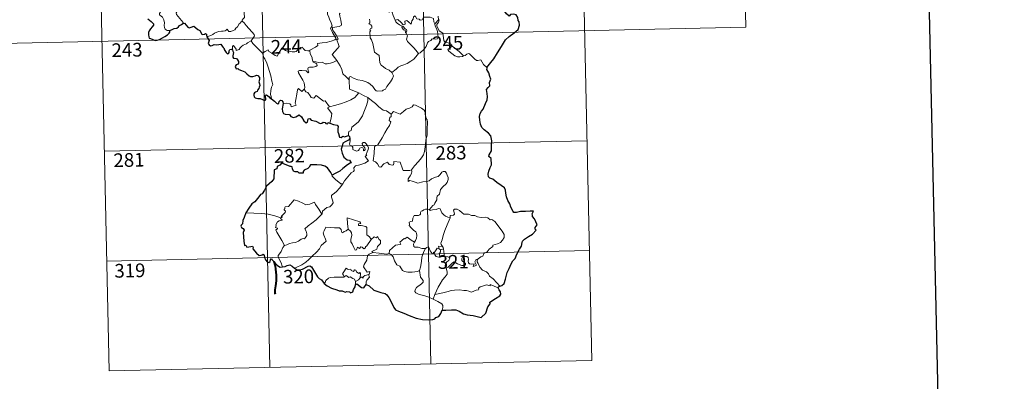
# Model space of a CAD drawing. Units: metres. Extents: x 647197 to 651715, y 4743493 to 4746559.
# Drawn here: x 647526 to 648066, y 4745246 to 4745444 of the extents above; entities that cross this region are included whole.
import ezdxf
from ezdxf.enums import TextEntityAlignment as Align

# ---------------------------------------------------------------- set-up
doc = ezdxf.new("R2010")
doc.units = ezdxf.units.M
doc.header["$MEASUREMENT"] = 0
doc.layers.add('Level 63', color=7, linetype='Continuous', lineweight=0)
doc.styles.add('Arial', font='ARIAL.TTF', dxfattribs={"height": 0.2})

msp = doc.modelspace()

# ---------------------------------------------------------------- linework, layer by layer
at = {"layer": 'Level 63', "linetype": 'Continuous', "lineweight": 30}
for points in [[(648006.49, 4746266.88), (648061.07, 4743852.56), (651615.11, 4743932.95), (651560.58, 4746344.27), (648006.49, 4746266.88)], [(647782.45, 4745418.18), (647784.65, 4745420.99), (647786.19, 4745423.02), (647788.21, 4745426.19), (647790.5, 4745429.77), (647792.74, 4745433.36), (647794.73, 4745435.17), (647797.47, 4745437.16), (647799.62, 4745439.14), (647800.33, 4745441.42), (647800.25, 4745443.29), (647799.64, 4745443.93), (647799.43, 4745445.61), (647798.59, 4745447.18), (647797.24, 4745447.55), (647795.49, 4745447.3), (647794.64, 4745446.37), (647793.17, 4745447.61), (647792.24, 4745448.89), (647792.32, 4745450.41)], [(647596.54, 4745444.89), (647597.55, 4745444.15), (647598.4, 4745443.53), (647599.1, 4745442.69), (647599.6, 4745442.25), (647599.59, 4745441.37), (647598.91, 4745440.48), (647598.05, 4745439.34), (647597.32, 4745438.31), (647596.91, 4745437.43), (647596.92, 4745436.16), (647597.07, 4745434.99), (647597.21, 4745434.36), (647598.06, 4745434.1), (647599.23, 4745433.59), (647600.64, 4745433.05), (647601.68, 4745433.13), (647602.99, 4745433.58), (647604.57, 4745434.53), (647605.94, 4745435.31), (647607.39, 4745436.21), (647608.19, 4745436.97), (647608.7, 4745437.51), (647608.65, 4745438.56)], [(647608.65, 4745438.56), (647609.89, 4745439.15), (647610.96, 4745439.56), (647612.47, 4745439.85), (647613.36, 4745440.51), (647613.98, 4745441.28), (647614.97, 4745441.87), (647615.78, 4745442.43)], [(647615.78, 4745442.43), (647616.74, 4745442.53), (647618.59, 4745440.37), (647619.26, 4745439.9), (647620.92, 4745440.46), (647621.25, 4745440.77), (647621.7, 4745440.86), (647624.06, 4745439.01), (647625.03, 4745438.59), (647626.11, 4745436.54), (647626.77, 4745436.3), (647627.68, 4745436.42), (647628.26, 4745436.8), (647628.79, 4745436.55), (647628.78, 4745435.97), (647629.01, 4745435.08)], [(647629.01, 4745435.08), (647630.21, 4745432.96), (647629.82, 4745431.98), (647629.7, 4745431.3), (647630.15, 4745430.63), (647631.01, 4745430.12), (647631.87, 4745430.32), (647632.97, 4745430.78), (647634.23, 4745430.71), (647635.53, 4745430.82), (647636.57, 4745430.95), (647637.24, 4745429.91), (647637.81, 4745429.28), (647638.39, 4745428.66), (647638.45, 4745428.07), (647639.46, 4745426.41), (647640.32, 4745425.73), (647640.89, 4745425.85), (647641.12, 4745426.38), (647641.18, 4745427.43), (647641.52, 4745428.1), (647642.26, 4745428.26), (647642.93, 4745427.98)], [(647642.93, 4745427.98), (647643.21, 4745427.13), (647643.53, 4745426.51), (647643.25, 4745424.54), (647643.17, 4745423.89), (647643.54, 4745423.26), (647645.15, 4745423.09), (647645.74, 4745422.43), (647646.21, 4745421.57), (647646.33, 4745420.56), (647645.78, 4745419.83), (647645.03, 4745419.78), (647644.46, 4745418.84), (647644.96, 4745417.56), (647645.91, 4745417.61), (647646.49, 4745417.1), (647647.98, 4745416.63), (647649.77, 4745415.83), (647650.84, 4745414.74), (647652.13, 4745413.67), (647652.87, 4745413.23), (647654.05, 4745413.37), (647655.46, 4745413.59), (647656.21, 4745413.96), (647656.97, 4745413.78), (647657.73, 4745412.68), (647657.72, 4745411.71), (647657.52, 4745410.46), (647657.88, 4745409.37), (647657.93, 4745408.32), (647657.57, 4745407.45), (647657.52, 4745406.76), (647656.72, 4745405.77), (647656.5, 4745405.1), (647655.64, 4745404.65), (647655.13, 4745404.37), (647654.77, 4745403.85), (647654.72, 4745403.14), (647654.88, 4745402.18), (647655.51, 4745401.52), (647656.92, 4745401.27), (647658.18, 4745401.15), (647659.38, 4745400.75), (647660.59, 4745400.06), (647661.25, 4745400.58), (647661.36, 4745401.25), (647661.06, 4745402.13), (647660.95, 4745403.03), (647661.59, 4745403.27), (647662.37, 4745402.77), (647663.04, 4745402.18), (647663.45, 4745401.54), (647664.41, 4745401.09)], [(647789.5, 4745298.42), (647790.69, 4745298.72), (647791.95, 4745299.75), (647792.69, 4745302.29), (647793.63, 4745305.78), (647794.68, 4745308.03), (647795.82, 4745310.62), (647796.76, 4745312.19), (647797.9, 4745313.53), (647798.93, 4745315.87), (647800.31, 4745318.58), (647801.45, 4745320.38), (647801.89, 4745322.3), (647801.93, 4745323.03), (647803.16, 4745324.08), (647805.34, 4745325.56), (647807.57, 4745326.86), (647809.42, 4745329.15), (647809.03, 4745329.62), (647808.95, 4745330.44), (647809.46, 4745331.24), (647809.95, 4745332.01), (647808.53, 4745335.21), (647807.4, 4745336.63), (647807.53, 4745337.37), (647807.27, 4745338.05), (647807.98, 4745339.44), (647806.14, 4745339.52), (647803.57, 4745339.29), (647800.87, 4745339.33), (647798.74, 4745338.79), (647797.33, 4745338.68), (647796.84, 4745339.28), (647795.65, 4745341.69), (647795, 4745343.48), (647793.92, 4745345.27), (647793.19, 4745347.32), (647792.81, 4745349.34), (647792.61, 4745350.92), (647792.05, 4745352.28), (647790.33, 4745353.48), (647787.94, 4745355.26), (647785.66, 4745357.07), (647784.09, 4745357.61), (647783.4, 4745358.32), (647783.1, 4745359.78), (647783.62, 4745361.43), (647784.19, 4745363.47), (647784.97, 4745364.84), (647784.89, 4745368.41), (647783.62, 4745369.41), (647783.75, 4745370.34), (647784.96, 4745372.62), (647785.02, 4745375.76), (647785.23, 4745377.96), (647784.67, 4745380.69), (647783.34, 4745382.31), (647781.02, 4745384.05), (647779.77, 4745385.32), (647778.9, 4745387.22), (647778.59, 4745389.41), (647778.51, 4745391.42), (647778.73, 4745392.99), (647779.55, 4745394.25), (647780.45, 4745395.33), (647781.8, 4745398.43), (647782.59, 4745400.59), (647782.89, 4745402.23), (647782.71, 4745403.91), (647782.23, 4745406.09), (647783.24, 4745407.26), (647784.04, 4745408.1), (647783.82, 4745410.03), (647784.56, 4745411.79), (647784.17, 4745413.32), (647783.53, 4745415.24), (647782.4, 4745417.11), (647782.68, 4745417.91), (647782.45, 4745418.18)], [(647664.41, 4745401.09), (647666.11, 4745399.72), (647667.13, 4745398.7), (647667.92, 4745398.3), (647668.35, 4745398.77), (647668.67, 4745399.68), (647669.35, 4745400.29), (647669.97, 4745400.14), (647670.52, 4745399.47), (647670.73, 4745398.58)], [(647670.73, 4745398.58), (647670.23, 4745395.6), (647670.32, 4745394.15), (647670.89, 4745393.07), (647671.81, 4745392.59), (647674.25, 4745392.38), (647674.96, 4745391.3), (647676.52, 4745390.9), (647677.71, 4745391.23), (647679.51, 4745392.26), (647680.8, 4745391.24), (647682.13, 4745389.08), (647683.4, 4745387.84), (647684.09, 4745388.33), (647684.43, 4745390.17), (647685.35, 4745390.2), (647686.21, 4745389.41), (647688.74, 4745388.79), (647690.98, 4745387.45), (647692.03, 4745387.71), (647692.76, 4745388.28), (647693.73, 4745388.12), (647694.25, 4745387.53), (647695.24, 4745387.31), (647695.39, 4745388), (647696.3, 4745387.67)], [(647696.3, 4745387.67), (647698.39, 4745386.9), (647700.46, 4745386.57), (647700.92, 4745385.86), (647700.72, 4745384.59), (647700.81, 4745382.94), (647701.18, 4745381.98), (647701.59, 4745380.07), (647702.64, 4745379.81), (647703.54, 4745380.52), (647704.4, 4745380.31), (647706.55, 4745380.89)], [(647706.55, 4745380.89), (647707.15, 4745380.46), (647707.37, 4745379.26)], [(647706.58, 4745378.35), (647704.75, 4745377.4), (647703.57, 4745376.69), (647703.07, 4745375.2), (647702.5, 4745373.46), (647703.04, 4745371.3), (647704.03, 4745369.05), (647705.78, 4745367.66), (647707.06, 4745367.39), (647708.04, 4745365.93), (647707.53, 4745365.73), (647706.05, 4745364.96), (647703.46, 4745362.94), (647701.89, 4745361.48), (647699.34, 4745360.17), (647697.59, 4745359.24)], [(647697.59, 4745359.24), (647696.87, 4745360.71), (647695.95, 4745361.97), (647694.99, 4745363.18), (647693.54, 4745364.1), (647691.74, 4745364.78), (647689.32, 4745364.93), (647685.71, 4745364.93), (647685.05, 4745363.63), (647684.22, 4745362.89), (647682.35, 4745362), (647681.8, 4745361.2), (647681.77, 4745360.33), (647679.49, 4745360.39), (647678.77, 4745360.99), (647677.38, 4745360.96), (647676.4, 4745361.42), (647675.82, 4745362.74), (647675.71, 4745363.7), (647675.25, 4745364), (647674.53, 4745363.94), (647670.64, 4745365.57), (647670.12, 4745366.06), (647668.88, 4745364.68), (647667.41, 4745363.88), (647667.25, 4745362.61), (647665.83, 4745362.05), (647665.58, 4745357.18), (647664.48, 4745355.79), (647661.62, 4745353.14), (647660.5, 4745350.98), (647659.18, 4745349.04), (647658.26, 4745348.56), (647657.43, 4745347.41), (647655.25, 4745344.68), (647653.61, 4745343.46), (647652.01, 4745341.13), (647650.37, 4745338.51)], [(647650.37, 4745338.51), (647649.4, 4745336.1), (647648.57, 4745334.38), (647648.56, 4745332.47), (647647.77, 4745331.84), (647647.55, 4745331.29), (647647.94, 4745330.54), (647648.81, 4745330.01), (647649.31, 4745329.04), (647648.75, 4745327.79), (647649.26, 4745322.98), (647649.55, 4745320.65), (647650.27, 4745320.83), (647650.77, 4745319.81), (647653.05, 4745320.09), (647653.98, 4745320.22), (647654.41, 4745319.61), (647654.17, 4745318.81), (647656.12, 4745316.5), (647657.57, 4745315.21), (647658.71, 4745315.28), (647659.2, 4745315.62), (647659.77, 4745315.87), (647660.37, 4745315.24), (647660.49, 4745314.18), (647661.1, 4745312.84), (647661.98, 4745311.62), (647662.89, 4745311.37), (647663.56, 4745311.91), (647663.9, 4745312.84), (647664.35, 4745313.61), (647664.66, 4745312.84), (647665.74, 4745311.96), (647667.72, 4745309.74), (647669.09, 4745308.87), (647670.42, 4745308.99)], [(647670.42, 4745308.99), (647671.85, 4745309.17), (647673, 4745309.76), (647674.36, 4745310.11), (647675.68, 4745309.41), (647677.01, 4745308.27)], [(647677.01, 4745308.27), (647678.36, 4745307.34), (647679.71, 4745307.28), (647681.3, 4745307.75), (647684.52, 4745309.29), (647685.36, 4745309.59), (647686.23, 4745308.93), (647688, 4745306.32), (647689.62, 4745303.44), (647690.6, 4745302.58), (647691.79, 4745301.88), (647693.22, 4745299.84)], [(647693.22, 4745299.84), (647694.86, 4745298.54), (647697.36, 4745297.29), (647700.15, 4745296.42), (647701.39, 4745295.75), (647703.08, 4745295.85), (647704.81, 4745295.07), (647705.71, 4745295.45), (647707.14, 4745295.25), (647707.64, 4745294.63), (647708.92, 4745295.31), (647709.33, 4745296.6), (647710.32, 4745298.08), (647710.46, 4745299.35)], [(647710.46, 4745299.35), (647711.14, 4745299.68), (647713.79, 4745297.62), (647714.95, 4745297.43), (647716.29, 4745299.26)], [(647716.29, 4745299.26), (647717.91, 4745298.59), (647720.52, 4745296.27), (647724.27, 4745294.86), (647726.65, 4745294.29), (647727.66, 4745293.64), (647728.75, 4745292.1), (647730.42, 4745289.09), (647731.45, 4745286.59), (647732.39, 4745285.37), (647734.05, 4745284.61), (647736.87, 4745283.62), (647739.82, 4745282.22), (647743.7, 4745280.84), (647747.18, 4745280.17), (647750.26, 4745279.9), (647752.75, 4745280.11), (647753.95, 4745280.54), (647754.48, 4745281.22), (647756.14, 4745281.82), (647757.23, 4745283.31), (647757.96, 4745285.14)], [(647757.96, 4745285.14), (647760.02, 4745285.24), (647763.14, 4745285.45), (647765.38, 4745285.46), (647767.19, 4745284.76), (647769.58, 4745283.14), (647771.63, 4745282.59), (647774.86, 4745282.25), (647779.25, 4745281.26), (647781.89, 4745283.66), (647783.02, 4745287.05), (647784.22, 4745288.65), (647784.03, 4745289.56), (647787.12, 4745291.55), (647789.51, 4745293.08), (647790.1, 4745294.01), (647789.93, 4745295.26), (647789.22, 4745296.43), (647788.6, 4745297.37)], [(647788.6, 4745297.37), (647788.87, 4745297.95), (647789.5, 4745298.42)]]:
    msp.add_lwpolyline(points, dxfattribs=at)
at = {"layer": 'Level 63', "linetype": 'Continuous', "lineweight": 0}
for points in [[(647921.77, 4745560.68), (647924.39, 4745440.25)], [(647657, 4745554.92), (647663.55, 4745253.83)], [(647745.26, 4745556.84), (647751.81, 4745255.75)], [(647833.51, 4745558.76), (647840.07, 4745257.68)], [(647568.74, 4745553), (647575.29, 4745251.91)], [(647608.65, 4745438.56), (647607.12, 4745438.55), (647606.07, 4745439.24), (647605.64, 4745440.12), (647605.6, 4745441.27), (647605.78, 4745442.75), (647605.39, 4745444.3), (647604.66, 4745445.78), (647603.81, 4745446.45), (647603.05, 4745447.09), (647602.93, 4745447.9), (647603.57, 4745448.75), (647604.89, 4745451.35), (647604.81, 4745452.55), (647605.87, 4745453.51), (647607.99, 4745455.26), (647610.69, 4745456.35), (647612.72, 4745457.62)], [(647615.78, 4745442.43), (647616.01, 4745442.86), (647612.2, 4745447.34), (647612.13, 4745448.11), (647612.86, 4745449.33), (647613.56, 4745450.05), (647614.19, 4745451.3), (647614.55, 4745452.02), (647614.65, 4745453.08), (647615.91, 4745454.22)], [(647652.27, 4745453.51), (647651.29, 4745453.03), (647650.96, 4745452.32), (647649.26, 4745449.73), (647649.47, 4745448.03), (647649.58, 4745445.55), (647648.78, 4745444.95), (647648.23, 4745444.23), (647648.26, 4745443.61)], [(647694.83, 4745453.6), (647695.16, 4745451.76), (647695.17, 4745449.21), (647695, 4745447.52), (647695.82, 4745445.77), (647696.17, 4745444.7), (647697.11, 4745442.69), (647697.58, 4745441.07), (647696.8, 4745439.66), (647697.91, 4745437.38), (647699.75, 4745433.99), (647699.06, 4745433.39), (647697.09, 4745432.59), (647694.37, 4745431.99), (647692.17, 4745431.84), (647689.68, 4745431.42), (647689.72, 4745430.27), (647688.54, 4745429.37), (647685.33, 4745427.7), (647685.32, 4745427.37)], [(647700.17, 4745422.13), (647697.65, 4745425.28), (647700.65, 4745428.64), (647701.5, 4745429.74), (647701.17, 4745430.89), (647700.22, 4745433.46), (647700.88, 4745433.91), (647700.05, 4745435.5), (647698.87, 4745437.46), (647697.84, 4745438.95), (647697.75, 4745440.21), (647701.39, 4745440.75), (647702.51, 4745441.18), (647702.77, 4745441.81), (647702.4, 4745444.15), (647701.93, 4745446.38), (647701.61, 4745447.58), (647701.97, 4745448.1)], [(647732.13, 4745444.1), (647731.03, 4745446.75), (647730.51, 4745448.55), (647729.79, 4745448.91), (647728.93, 4745448.59), (647727.74, 4745449.09)], [(647732.13, 4745444.1), (647733.67, 4745444.56), (647735.5, 4745442.95), (647736.49, 4745441.58), (647737.6, 4745442.07), (647737.52, 4745443.61), (647738.58, 4745443.96), (647739.71, 4745443.11), (647740.99, 4745441.94), (647741.3, 4745443.77), (647742.08, 4745444.74), (647742.21, 4745445.96), (647743.23, 4745446.64), (647744.12, 4745444.99), (647745.41, 4745444.78), (647745.91, 4745444.14), (647747.04, 4745444.38), (647747.76, 4745445.89), (647749.65, 4745445.89), (647751.4, 4745445.78), (647753.22, 4745445.05), (647753.45, 4745443.31), (647753.86, 4745442.1)], [(647755.84, 4745446.4), (647755.92, 4745444.34)], [(647648.26, 4745443.61), (647647.74, 4745443.28), (647647.19, 4745442.47), (647646.66, 4745442.1), (647645.78, 4745440.61), (647644.89, 4745439.78), (647644.19, 4745438.92), (647643.3, 4745438.43), (647642.13, 4745437.94), (647641.03, 4745437.9), (647640.49, 4745438.67), (647640.11, 4745439.27), (647639.56, 4745438.67), (647638.96, 4745438.39), (647637.91, 4745438.19), (647636.89, 4745438.2), (647635.47, 4745437.89), (647634.46, 4745437.6), (647633.12, 4745437.12), (647632.21, 4745436.38), (647631.04, 4745435.73), (647629.01, 4745435.08)], [(647648.26, 4745443.61), (647649.4, 4745442.66), (647650.48, 4745441.33), (647652.02, 4745439.6), (647653.81, 4745437.65), (647654.95, 4745436.3), (647655.05, 4745435.65), (647654.5, 4745434.66), (647653.19, 4745432.77)], [(647718.06, 4745444.69), (647718.38, 4745443.67), (647718.3, 4745442.78), (647717.74, 4745442.25), (647718.87, 4745441.7), (647719.36, 4745440.86), (647719.3, 4745439.8), (647718.61, 4745439.67), (647718.34, 4745438.85), (647718.76, 4745438.12), (647718.23, 4745438.05), (647718.39, 4745434.43), (647719.18, 4745433.35), (647719.92, 4745431.33), (647720.48, 4745428.69), (647720.91, 4745426.62), (647723.45, 4745424.72), (647723.55, 4745422.77), (647723.76, 4745420.87), (647724.53, 4745419.57), (647725.83, 4745418.62), (647726.96, 4745417.75), (647728.84, 4745416.82), (647730.33, 4745415.57)], [(647735.94, 4745440.82), (647734.54, 4745441.57), (647733.23, 4745442.6), (647732.49, 4745443.18), (647732.13, 4745444.1)], [(647735.94, 4745440.82), (647735.92, 4745440.34), (647736.69, 4745438.85), (647737.68, 4745438.71), (647737.83, 4745437.39)], [(647737.83, 4745437.39), (647738.36, 4745437.79), (647738.6, 4745438.36), (647738.45, 4745439.07), (647737.6, 4745439.42), (647736.52, 4745440.77), (647735.94, 4745440.82)], [(647753.86, 4745442.1), (647754.05, 4745440.88), (647754.77, 4745439.59), (647755.4, 4745438.05), (647755.62, 4745436.49), (647755.72, 4745434.62), (647755.34, 4745433.9), (647754.43, 4745433.71), (647752.55, 4745433.94), (647751.69, 4745432.97), (647750.54, 4745432.53), (647749.97, 4745431.69), (647749.13, 4745429.8), (647748.04, 4745428.29), (647745.89, 4745426.24), (647745.02, 4745425.94)], [(647755.92, 4745444.34), (647753.86, 4745442.1)], [(647756.34, 4745438.31), (647756.03, 4745439.22), (647755.09, 4745440.85), (647755.03, 4745441.84), (647755.9, 4745443.17), (647756.36, 4745444.29), (647755.92, 4745444.34)], [(647483.1, 4745430.64), (647924.39, 4745440.25)], [(647745.02, 4745425.94), (647743.43, 4745427.68), (647742.45, 4745429.1), (647740.58, 4745430.9), (647739.02, 4745432.56), (647738.45, 4745433.82), (647738.86, 4745435.51), (647738.25, 4745436.99), (647737.83, 4745437.39)], [(647763.51, 4745430), (647762.97, 4745431.07), (647761.27, 4745431.74), (647759.61, 4745431.87), (647758.95, 4745433.11), (647758.52, 4745435.76), (647758.33, 4745437.03), (647756.34, 4745438.31)], [(647653.19, 4745432.77), (647651.21, 4745431.71), (647650.58, 4745431.28), (647648.9, 4745430.4), (647648, 4745429.71), (647647.25, 4745429), (647646.57, 4745428.15), (647645.01, 4745427.5), (647644.99, 4745428.28), (647643.47, 4745430.27), (647642.92, 4745429.93), (647643, 4745429.24), (647642.93, 4745427.98)], [(647653.19, 4745432.77), (647654.11, 4745431.33), (647656.14, 4745429.39), (647658.06, 4745427.48), (647659.51, 4745426.02)], [(647763.51, 4745430), (647761.78, 4745428.73), (647761.09, 4745428.07), (647761.57, 4745427.12), (647763.24, 4745425.97), (647764.93, 4745424.64), (647766.28, 4745424.17), (647767.65, 4745424.11), (647769.03, 4745424.34), (647769.74, 4745424.59)], [(647769.74, 4745424.59), (647767.19, 4745426.93), (647765.08, 4745428.56), (647763.51, 4745430)], [(647659.51, 4745426.02), (647660.87, 4745426.95), (647662.53, 4745427.91), (647662.92, 4745427.09), (647664.57, 4745426.01), (647666.37, 4745424.76), (647667.43, 4745424.52), (647668.4, 4745426.05), (647670.11, 4745428.88), (647670.67, 4745429.12), (647671.29, 4745428.11), (647671.97, 4745427.5), (647673.12, 4745427.26), (647674.33, 4745427.15), (647675.7, 4745426.82), (647677.08, 4745426.78), (647677.89, 4745427.08), (647678.82, 4745427.84), (647680.53, 4745429.24), (647681.41, 4745429.35), (647681.73, 4745428.62), (647682.91, 4745427.5), (647684.24, 4745427.3), (647685.32, 4745427.37)], [(647664.41, 4745401.09), (647664.26, 4745402.27), (647663.79, 4745403.43), (647663.95, 4745405.58), (647664.42, 4745407.43), (647665.11, 4745408.87), (647664.47, 4745410.7), (647663.95, 4745413.74), (647663.28, 4745416.04), (647662.55, 4745418.43), (647661.74, 4745420.61), (647660.71, 4745422.97), (647660.11, 4745423.77), (647659.51, 4745426.02)], [(647685.32, 4745427.37), (647685.55, 4745425.83), (647686.75, 4745423.62), (647686.73, 4745423.01), (647687.09, 4745421.77)], [(647730.33, 4745415.57), (647732.64, 4745417.29), (647733.87, 4745418.46), (647735.3, 4745419.14), (647737.01, 4745419.75), (647738.81, 4745420.48), (647740.73, 4745421.73), (647742.33, 4745422.72), (647743.46, 4745424.17), (647745.02, 4745425.94)], [(647782.45, 4745418.18), (647780.61, 4745419.91), (647779.14, 4745422.49), (647777.57, 4745421.99), (647776.69, 4745422.03), (647775.73, 4745422.92), (647772.88, 4745425.68), (647772.38, 4745425.96), (647771.5, 4745425.49), (647770.55, 4745424.84), (647769.74, 4745424.59)], [(647687.09, 4745421.77), (647687.31, 4745421.07), (647688.6, 4745420.64), (647689.26, 4745420.13), (647689.45, 4745419.39), (647688.76, 4745418.85), (647687.23, 4745418.38), (647685.13, 4745418.46), (647684.45, 4745418.08), (647684.33, 4745417.49), (647684.53, 4745416.62), (647684.9, 4745415.85), (647684.43, 4745415.33), (647683.31, 4745416.39), (647681.06, 4745416.57), (647679.69, 4745416.64), (647679.03, 4745416.29), (647679.14, 4745415.37), (647680.49, 4745413.05), (647681.61, 4745411.21), (647682.2, 4745409.9), (647682.64, 4745407.35), (647682.37, 4745406.39)], [(647687.09, 4745421.77), (647688.62, 4745421.39), (647690.35, 4745420.99), (647692.2, 4745421.08), (647693.79, 4745420.21), (647694.97, 4745420.22), (647696.67, 4745420.6), (647698.43, 4745421.12)], [(647698.43, 4745421.12), (647700.17, 4745422.13)], [(647707.05, 4745411.41), (647705.07, 4745413.33), (647703.42, 4745414.79), (647702.96, 4745417.07), (647702.1, 4745419.06), (647701.04, 4745420.69), (647700.17, 4745422.13)], [(647707.05, 4745411.41), (647707.03, 4745413.02), (647707.7, 4745413.24), (647709.71, 4745412.24), (647711.75, 4745411.47), (647714.04, 4745411.12), (647715.79, 4745410.57), (647717.13, 4745410.08), (647718.5, 4745409.01), (647719.85, 4745407.74), (647720.97, 4745406.26), (647721.69, 4745405.52), (647722.72, 4745405.18), (647725.23, 4745405.46), (647725.53, 4745405.89), (647726.97, 4745406.38), (647727.69, 4745407.86), (647729.61, 4745410.4), (647730.75, 4745412.28), (647731.26, 4745413.65), (647730.33, 4745415.57)], [(647712.25, 4745404.26), (647707.07, 4745406.4), (647707.05, 4745411.41)], [(647670.73, 4745398.58), (647672.83, 4745398.64), (647674.48, 4745398.38), (647674.95, 4745397.81), (647675.15, 4745396.71), (647677.86, 4745397.55), (647677.37, 4745398.68), (647677.65, 4745400.63), (647678.23, 4745403.53), (647678.55, 4745405.96), (647679.23, 4745406.78), (647681.02, 4745405.1), (647682.37, 4745406.39)], [(647682.37, 4745406.39), (647683.22, 4745404.93), (647684.32, 4745404.54), (647685.5, 4745402.63), (647686.17, 4745401.77), (647687.59, 4745401.49), (647688.81, 4745402.86), (647689.6, 4745402.41), (647692.8, 4745399.84), (647693.85, 4745400.01), (647696.13, 4745396.71)], [(647696.13, 4745396.71), (647698.88, 4745397.47), (647702.27, 4745398.34), (647705.36, 4745399.49), (647707.96, 4745400.53), (647710.13, 4745401.81), (647712.25, 4745404.26)], [(647712.25, 4745404.26), (647714.73, 4745402.97), (647717.15, 4745401.77)], [(647706.55, 4745380.89), (647706.52, 4745382.17), (647706.81, 4745383.2), (647708.06, 4745383.7), (647708.43, 4745385.56), (647710.08, 4745386.85), (647712.01, 4745388.41), (647713.19, 4745390.04), (647714.19, 4745391.7), (647714.94, 4745393.71), (647715.71, 4745395.51), (647716.55, 4745397.4), (647717.28, 4745399.94), (647717.15, 4745401.77)], [(647717.15, 4745401.77), (647719.16, 4745400.09), (647721.35, 4745398.44), (647723.31, 4745396.69), (647725.62, 4745394.79), (647727.51, 4745394.48), (647730.01, 4745392.57)], [(647748.96, 4745378.67), (647749.69, 4745381.14), (647749.75, 4745384.19), (647749.98, 4745388.32), (647749.75, 4745389.63), (647749.14, 4745390.31), (647748.57, 4745392.64), (647748.55, 4745393.95), (647748.09, 4745394.93), (647746.53, 4745395.86), (647743.26, 4745397.66), (647742.27, 4745397.76), (647741.54, 4745396.7), (647740.03, 4745395.97), (647738.29, 4745395.31), (647736.8, 4745394.15), (647734.95, 4745392.62), (647731.21, 4745394.06), (647730.01, 4745392.57)], [(647696.13, 4745396.71), (647695.01, 4745396.09), (647697.44, 4745392.95), (647697.16, 4745390.46), (647696.3, 4745387.67)], [(647730.01, 4745392.57), (647729.94, 4745391.37), (647729.29, 4745390.74), (647728.84, 4745389.25), (647729.87, 4745388.41), (647729.02, 4745386.42), (647727.83, 4745384.65), (647726.51, 4745382.34), (647725.04, 4745379.76), (647722.63, 4745375.77), (647720.86, 4745374.96), (647720.61, 4745371.03), (647720.09, 4745367.11), (647721.32, 4745366.61), (647722.48, 4745365.51), (647723.35, 4745363.83), (647724.36, 4745363.61), (647725.95, 4745365.35), (647728.02, 4745366.32), (647728.96, 4745365.11), (647730.75, 4745364.7), (647731.35, 4745364.89), (647731.48, 4745365.76), (647731.51, 4745366.71), (647734.87, 4745366.35), (647736.2, 4745362.65), (647736.62, 4745361.83), (647740.31, 4745361.86), (647741.15, 4745362.12)], [(647572.67, 4745372.35), (647837.45, 4745378.11)], [(647703.43, 4745354.41), (647704.42, 4745356.05), (647708.14, 4745360.41), (647709.41, 4745361.14), (647709.65, 4745361.85), (647709.48, 4745363.3), (647710.51, 4745364.36), (647712.87, 4745364.87), (647715.49, 4745365.71), (647717.47, 4745367.13), (647715.79, 4745369.39), (647716.07, 4745369.79), (647716.68, 4745370.01), (647716.27, 4745370.63), (647716.87, 4745372.09), (647717.45, 4745373.21), (647717.59, 4745374.27), (647717.28, 4745375.15), (647716.25, 4745376.39), (647715.52, 4745377.13), (647714.72, 4745377.1), (647714.06, 4745376.57), (647714.19, 4745375.66), (647715.09, 4745374.91), (647715.51, 4745374.19), (647715.65, 4745373.32), (647715.39, 4745372.82), (647714.91, 4745372.51), (647714.9, 4745373.48), (647714.48, 4745374.26), (647713.81, 4745374.46), (647712.88, 4745374.05), (647712.37, 4745373.3), (647712.13, 4745372.73), (647711.05, 4745372.4), (647709.05, 4745373.35), (647708.95, 4745374.41), (647708.44, 4745375.24), (647707.46, 4745375.44), (647707.13, 4745376.2), (647707.51, 4745378.01), (647707.53, 4745378.75), (647707.37, 4745379.26)], [(647741.15, 4745362.12), (647742.78, 4745364.39), (647745.01, 4745366.7), (647746.66, 4745368.79), (647747.77, 4745370.4), (647748.26, 4745372.14), (647748.77, 4745376.07), (647748.96, 4745378.67)], [(647741.15, 4745362.12), (647741.33, 4745361.25), (647741.18, 4745360.22), (647740.42, 4745358.81), (647739.35, 4745357.17), (647739.24, 4745355.77), (647740.16, 4745356.32), (647741.44, 4745355.88), (647743.06, 4745355.31), (647744.67, 4745354.87), (647747.31, 4745355.63), (647749.52, 4745355.69), (647750.82, 4745356.06), (647752.18, 4745357.21), (647754.37, 4745358.21), (647755.78, 4745358.54), (647756.87, 4745359.51), (647757.78, 4745360.86), (647758.56, 4745361.27), (647759.56, 4745361.18), (647760.27, 4745360.4), (647760.76, 4745359.16), (647761.16, 4745357.91), (647761.29, 4745356.89), (647760.7, 4745355.21), (647759.91, 4745354.23), (647758.41, 4745352.92), (647757.06, 4745351.42), (647756.45, 4745348.76), (647755.28, 4745347.72), (647754.99, 4745346.87), (647754.97, 4745345.71), (647753.9, 4745343.85), (647753.6, 4745342.98), (647752.81, 4745342.56), (647750.97, 4745340.35)], [(647703.43, 4745354.41), (647701.69, 4745352.17), (647700.08, 4745350.35), (647698.88, 4745349.35), (647697.66, 4745348.49), (647697.31, 4745348.01), (647697.21, 4745347.21), (647698.03, 4745344.95), (647698.13, 4745344.06), (647697.47, 4745342.94), (647696.27, 4745341.93), (647694.71, 4745341.57), (647692.33, 4745339.48), (647692.24, 4745338.08), (647691.89, 4745337.85)], [(647697.59, 4745359.24), (647697.58, 4745358.73), (647699.42, 4745356.75), (647702.31, 4745354.47), (647703.43, 4745354.41)], [(647669.51, 4745335.77), (647670.39, 4745336.39), (647669.67, 4745336.6), (647671.89, 4745338.75), (647671.99, 4745339.48), (647671.33, 4745340.15), (647671.33, 4745340.64), (647671.71, 4745340.85), (647671.65, 4745341.55), (647671.88, 4745341.85), (647673.62, 4745341.97), (647676.8, 4745345.74), (647679.12, 4745344.92), (647681.52, 4745343.92), (647683.21, 4745342.95), (647685.48, 4745343.37), (647687.94, 4745344.49), (647688.58, 4745343.15), (647690.25, 4745340.67), (647691.89, 4745337.85)], [(647669.51, 4745335.77), (647666.25, 4745336.99), (647662.61, 4745337.91), (647658.97, 4745338.24), (647654.74, 4745338.39), (647650.37, 4745338.51)], [(647691.89, 4745337.85), (647690.7, 4745336.55), (647688.91, 4745334.81), (647686.41, 4745332.99)], [(647750.97, 4745340.35), (647749.53, 4745340.59), (647748.76, 4745340.64), (647747.83, 4745340.15), (647747.17, 4745339.69), (647746.39, 4745339.49), (647746.07, 4745338.71), (647746.1, 4745337.92), (647745.76, 4745337.39), (647744.91, 4745337.03), (647743.64, 4745337.13), (647742.61, 4745337.11), (647741.89, 4745335.73), (647741.65, 4745333.94), (647740.84, 4745333.8), (647739.81, 4745333.37), (647740.09, 4745332.16), (647739.86, 4745331.62), (647740.9, 4745330.3), (647742.23, 4745329.14), (647743.43, 4745328.2), (647743.87, 4745327.39), (647743.99, 4745326.17), (647743.82, 4745324.77), (647743.42, 4745323.35), (647742.77, 4745322.55)], [(647762.27, 4745335.91), (647761.08, 4745336.14), (647759.84, 4745336.74), (647758.83, 4745337.48), (647757.83, 4745338.64), (647757.2, 4745339.9), (647756.88, 4745340.84), (647755.95, 4745340.97), (647754.6, 4745340.44), (647752.65, 4745340.27), (647751.29, 4745339.92), (647750.97, 4745340.35)], [(647777.6, 4745313.43), (647779.12, 4745314.43), (647780.32, 4745314.89), (647780.83, 4745316.32), (647782.63, 4745317.14), (647783.81, 4745318.65), (647785.69, 4745320.1), (647785.69, 4745320.93), (647788.3, 4745321.65), (647789.9, 4745322.38), (647791.04, 4745323.66), (647791.93, 4745325.03), (647791.93, 4745326.69), (647790.85, 4745328.5), (647786.8, 4745333.77), (647785.15, 4745334.87), (647784.2, 4745334.77), (647783.02, 4745335.79), (647781.65, 4745336.13), (647779.26, 4745336), (647777.34, 4745336.3), (647775.83, 4745337.11), (647774.07, 4745337.02), (647772.31, 4745337.86), (647771.29, 4745337.92), (647769.92, 4745337.76), (647768.95, 4745338.5), (647767.54, 4745339.89), (647766.24, 4745340.61), (647764.65, 4745340.65), (647764.17, 4745340.06), (647764.61, 4745338.78), (647764.73, 4745337.77), (647764.24, 4745337.21), (647762.29, 4745337.15), (647762.27, 4745335.91)], [(647671.57, 4745320.59), (647669.99, 4745323.38), (647667.24, 4745327.97), (647666.83, 4745329.22), (647667.68, 4745329.76), (647667.63, 4745330.11), (647666.63, 4745330.6), (647666.96, 4745331.42), (647666.75, 4745332.01), (647667.73, 4745333.64), (647668.61, 4745334.22), (647670.03, 4745334.51), (647670.23, 4745334.73), (647669.37, 4745335.49), (647669.51, 4745335.77)], [(647686.41, 4745332.99), (647684.52, 4745331.36), (647682.74, 4745329.72), (647683.38, 4745328.5), (647683.83, 4745327.12), (647683.78, 4745326.17), (647682.99, 4745325.1), (647682.4, 4745324.38), (647681.67, 4745324.54), (647680.65, 4745324.16), (647679.24, 4745323.1), (647677.53, 4745322.31), (647675.89, 4745322.12), (647674.23, 4745321.73), (647672.83, 4745321.1), (647671.57, 4745320.59)], [(647713.29, 4745332.64), (647712.81, 4745333.56), (647705.88, 4745335.79), (647705.96, 4745332.7), (647706.4, 4745329.69)], [(647718.99, 4745323.88), (647718.13, 4745325.43), (647716.64, 4745326.56), (647716.63, 4745330.55), (647716.16, 4745331.16), (647713.54, 4745331.58), (647712.15, 4745331.7), (647712.11, 4745332.53), (647713.29, 4745332.64)], [(647762.27, 4745335.91), (647760.77, 4745331.98), (647759.49, 4745328.91), (647758.57, 4745326.14), (647757.93, 4745323.68), (647757.29, 4745321.9), (647757.45, 4745321.19), (647758.22, 4745320.03)], [(647706.4, 4745329.69), (647705.35, 4745328.73), (647704.25, 4745328.41), (647703.94, 4745327.9), (647703.16, 4745327.64), (647702.84, 4745328.32), (647702.65, 4745329.36), (647701.66, 4745330.41), (647698.88, 4745330.37), (647694.12, 4745330.65), (647693.24, 4745328.67), (647692.74, 4745327.68), (647693.07, 4745326.28), (647694.03, 4745324.19), (647694.27, 4745323.07), (647691.58, 4745320.68), (647690.67, 4745318.78), (647689.01, 4745316.98), (647686.64, 4745314.8), (647684.84, 4745312.96), (647683.29, 4745311.49), (647681.03, 4745310.05), (647677.99, 4745308.52), (647677.01, 4745308.27)], [(647718.99, 4745323.88), (647716.64, 4745320.39), (647715.9, 4745320.02), (647716, 4745319.33), (647714.93, 4745318.84), (647714.17, 4745319.75), (647713.32, 4745319.93), (647712.68, 4745319.09), (647711.45, 4745319.75), (647711, 4745318.25), (647710.25, 4745318.12), (647709.52, 4745319.51), (647708.53, 4745321.56), (647707.81, 4745322.63), (647707.86, 4745323.88), (647708.42, 4745326.41), (647708.33, 4745327.57), (647707.65, 4745328.5), (647706.4, 4745329.69)], [(647719.99, 4745316.81), (647719.34, 4745317.36), (647722.17, 4745318.57), (647722.51, 4745320.07), (647724.09, 4745321.69), (647724.07, 4745323.46), (647723.37, 4745323.95), (647722.41, 4745325.53), (647721.9, 4745324.91), (647720.7, 4745325.44), (647718.99, 4745323.88)], [(647742.77, 4745322.55), (647740.91, 4745323.6), (647738.72, 4745325.18), (647737.57, 4745324.25), (647737.2, 4745324.52), (647734.8, 4745322.41), (647735.23, 4745321.43), (647734.96, 4745321.15), (647732.44, 4745320.81), (647729, 4745317.88), (647728.89, 4745316.25)], [(647748.88, 4745318.96), (647746.85, 4745319.05), (647744.88, 4745319.84), (647742.91, 4745319.78), (647742.41, 4745320.19), (647742.19, 4745321.48), (647742.77, 4745322.55)], [(647573.98, 4745312.13), (647838.76, 4745317.89)], [(647671.57, 4745320.59), (647670.65, 4745319.56), (647669.61, 4745317.46), (647668.74, 4745316.06), (647668.08, 4745315.24), (647668.05, 4745314.18), (647669.64, 4745311.13), (647670.18, 4745309.31), (647670.42, 4745308.99)], [(647717.54, 4745304.69), (647717.94, 4745304.77), (647718.22, 4745306.46), (647716.74, 4745306.09), (647714.82, 4745308.88), (647715.15, 4745310.3), (647716.6, 4745312.54), (647716.95, 4745314.93), (647717.88, 4745315.89), (647719.99, 4745316.81)], [(647728.89, 4745316.25), (647727.4, 4745315.9), (647723.38, 4745316.38), (647719.99, 4745316.81)], [(647745.47, 4745306.91), (647744.36, 4745306.43), (647741.47, 4745306.1), (647739.17, 4745306.01), (647737.25, 4745306.36), (647736.22, 4745306.93), (647734.81, 4745309.27), (647733.01, 4745310.02), (647731.88, 4745312.19), (647731.06, 4745314.42), (647730.06, 4745315.76), (647728.89, 4745316.25)], [(647745.47, 4745306.91), (647746.13, 4745308.72), (647746.7, 4745311.88), (647746.89, 4745314.19), (647747.32, 4745315.98), (647748.17, 4745317.74), (647748.88, 4745318.96)], [(647753.53, 4745316.56), (647753.28, 4745316.99), (647753.13, 4745316.09), (647752.41, 4745316.27), (647751.45, 4745317.72), (647750.87, 4745319.16), (647750.21, 4745319.89), (647749.46, 4745319.64), (647748.88, 4745318.96)], [(647756.26, 4745318.92), (647755.18, 4745319.16), (647754.58, 4745318.26), (647753.53, 4745316.56)], [(647753.53, 4745316.56), (647753.9, 4745315.6), (647754.69, 4745314.65), (647756.05, 4745314.2), (647756.9, 4745314.35)], [(647758.22, 4745320.03), (647755.96, 4745320.35), (647756.26, 4745318.92)], [(647756.26, 4745318.92), (647756.96, 4745318.22)], [(647756.96, 4745318.22), (647756.97, 4745317.2), (647756.5, 4745316.31), (647756.47, 4745315.29), (647756.9, 4745314.35)], [(647756.96, 4745318.22), (647758.68, 4745318.79)], [(647758.22, 4745320.03), (647758.46, 4745319.51), (647758.68, 4745318.79)], [(647758.68, 4745318.79), (647758.93, 4745317.46), (647759.02, 4745315.92), (647759.05, 4745314.64)], [(647756.9, 4745314.35), (647757.97, 4745314.65), (647759.05, 4745314.64)], [(647759.05, 4745314.64), (647760.99, 4745314.42), (647761.67, 4745314.29), (647762.13, 4745313.82), (647761.65, 4745312.49), (647760.43, 4745311.73), (647759.78, 4745310.68), (647759.66, 4745309.6), (647760.11, 4745308.17)], [(647760.11, 4745308.17), (647761.33, 4745308.72), (647763.53, 4745311.11), (647764.59, 4745311.71), (647766.36, 4745310.62), (647768.76, 4745309.78), (647770.13, 4745309.69), (647770.75, 4745310.03), (647770.75, 4745310.74), (647770.02, 4745311.37), (647769.07, 4745312.03), (647768.69, 4745312.46), (647768.65, 4745313.47), (647769.13, 4745314.29), (647770.37, 4745314.61), (647771.56, 4745314.61), (647772.28, 4745314.17), (647772.45, 4745312.97), (647772.28, 4745312.03), (647772.35, 4745311.15), (647772.9, 4745310.55), (647773.95, 4745310.44), (647775.47, 4745310.55), (647774.93, 4745309.22), (647776.57, 4745309.67), (647776.67, 4745310.2), (647776.15, 4745310.94), (647775.91, 4745311.71), (647776.36, 4745312.86), (647777.6, 4745313.43)], [(647789.5, 4745298.42), (647787.89, 4745300.26), (647785.96, 4745302.31), (647783.92, 4745303.82), (647783.44, 4745305.19), (647782.19, 4745306.15), (647780.07, 4745307.2), (647778.61, 4745308.71), (647777.6, 4745310.79), (647777.07, 4745311.64), (647777.17, 4745312.56), (647777.6, 4745313.43)], [(647704.19, 4745303.47), (647703.83, 4745304.36), (647703.27, 4745305.22), (647704.05, 4745306.3), (647705.32, 4745308.21), (647706.46, 4745307.53), (647707.86, 4745307.6), (647708.12, 4745306.93), (647709.42, 4745306.4), (647709.83, 4745307.29), (647710.62, 4745307.13), (647711.07, 4745306.16), (647712.19, 4745305.3), (647712.75, 4745305.82), (647713.16, 4745305.31), (647713.03, 4745302.95)], [(647752.95, 4745291.3), (647750.59, 4745292.27), (647747.99, 4745293.24), (647745.42, 4745293.8), (647743.47, 4745294.74), (647742.99, 4745295.41), (647743.13, 4745296.4), (647743.91, 4745297.68), (647746.54, 4745299.59), (647747.48, 4745300.55), (647747.47, 4745301.46), (647746.12, 4745303.22), (647745.47, 4745306.91)], [(647760.11, 4745308.17), (647760.77, 4745306.26), (647760.77, 4745304.96), (647759.62, 4745303.52), (647758.12, 4745301.77), (647756.93, 4745299.68), (647755.84, 4745297.78), (647754.84, 4745295.87), (647753.97, 4745293.8)], [(647693.22, 4745299.84), (647693.88, 4745300.37), (647694.22, 4745301.41), (647695.69, 4745302.76), (647696.63, 4745303.1), (647698.71, 4745303.3), (647701.7, 4745303.33), (647704.01, 4745303.25), (647704.19, 4745303.47)], [(647710.47, 4745300.99), (647709.97, 4745302.3), (647708.97, 4745302.54), (647707.48, 4745303.49), (647706.71, 4745303.04), (647705.24, 4745304.25), (647704.19, 4745303.47)], [(647710.47, 4745300.99), (647710.46, 4745299.35)], [(647713.03, 4745302.95), (647712.06, 4745301.81), (647710.47, 4745300.99)], [(647713.03, 4745302.95), (647713.36, 4745303.33), (647713.96, 4745303.28), (647714.59, 4745302.79), (647714.72, 4745303.4), (647715.59, 4745304.21), (647716.48, 4745304.39), (647717.54, 4745304.69)], [(647717.54, 4745304.69), (647718.05, 4745303.31), (647716.71, 4745301.64), (647716.26, 4745300.72), (647716.29, 4745299.26)], [(647788.6, 4745297.37), (647784.3, 4745299.33), (647784.21, 4745298.48), (647782.21, 4745299.02), (647780.57, 4745298.48), (647778.83, 4745298), (647777.92, 4745297.33), (647778.06, 4745296.75), (647777.83, 4745296.45), (647776.66, 4745296.21), (647773.97, 4745295.05), (647772.63, 4745295.59), (647771.3, 4745296.02), (647769.89, 4745296), (647767.41, 4745296.3), (647764.73, 4745296.18), (647762.96, 4745296.04), (647761.18, 4745295.5), (647758.25, 4745294.7), (647753.97, 4745293.8)], [(647753.97, 4745293.8), (647752.95, 4745291.3)], [(647757.96, 4745285.14), (647758.3, 4745286.75), (647758.28, 4745287.83), (647757.75, 4745288.76), (647755.58, 4745289.99), (647752.95, 4745291.3)], [(647575.29, 4745251.91), (647840.07, 4745257.68)]]:
    msp.add_lwpolyline(points, dxfattribs=at)
at = {"layer": 'Level 63', "color": 2, "linetype": 'Continuous', "lineweight": 30}
msp.add_lwpolyline([(647707.37, 4745379.26), (647706.58, 4745378.35)], dxfattribs=at)
at = {"layer": 'Level 63', "linetype": 'Continuous', "lineweight": 40}
msp.add_lwpolyline([(647665.74, 4745311.96), (647666.47, 4745309.51), (647666.52, 4745307.62), (647666.91, 4745304.37), (647666.99, 4745301.21), (647666.63, 4745298.57), (647666.16, 4745296.35), (647666.21, 4745294.56), (647666.43, 4745293.94)], dxfattribs=at)

# ---------------------------------------------------------------- texts
at = {"layer": 'Level 63', "linetype": 'Continuous', "lineweight": 13, "style": 'Arial'}
for s, p in [('245', (647761.01, 4745431.66)), ('243', (647585.18, 4745427.87)), ('244', (647672.47, 4745429.7)), ('283', (647762.81, 4745371.5)), ('281', (647586.23, 4745367.56)), ('282', (647674.19, 4745369.85)), ('319', (647586.74, 4745306.93)), ('321', (647764.07, 4745311.73)), ('320', (647679.2, 4745303.66))]:
    msp.add_text(s, height=7.5, rotation=1.2481, dxfattribs=at).set_placement(p, align=Align.MIDDLE_CENTER)

doc.saveas('drawing.dxf')
